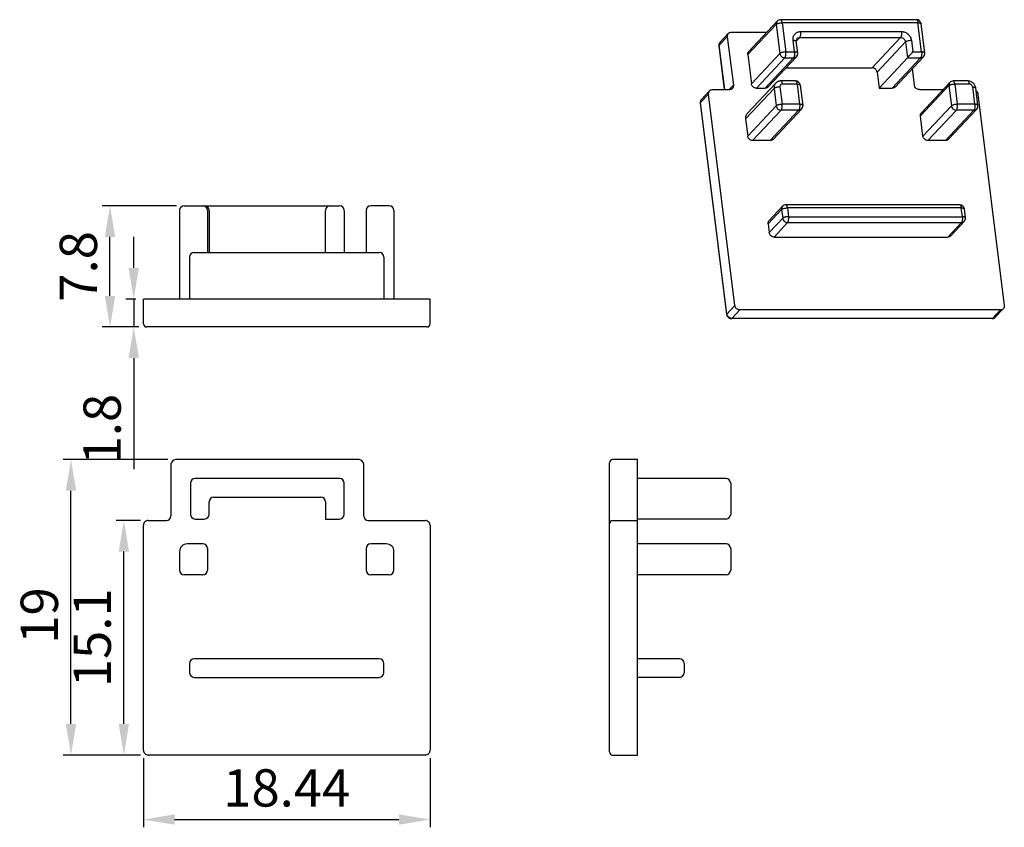
# Model space of a CAD drawing. Units: inches. Extents: x 46 to 280, y 31 to 150.
# Drawn here: x 217 to 280, y 83 to 135 of the extents above; entities that cross this region are included whole.
import ezdxf

# ---------------------------------------------------------------- set-up
doc = ezdxf.new("R2010")
doc.units = ezdxf.units.IN
doc.header["$MEASUREMENT"] = 0
doc.styles.add('样式 be made by myself', font='arial.ttf')
doc.dimstyles.new('SC-1', dxfattribs={"dimscale": 0.8, "dimtxt": 3, "dimasz": 2.5, "dimexe": 0.625, "dimexo": 0.625, "dimtad": 1, "dimdsep": 46, "dimtxsty": '样式 be made by myself', "dimcen": 4, "dimadec": 3, "dimazin": 2, "dimtfac": 1, "dimtmove": 0, "dimatfit": 3, "dimfxl": 1.25, "dimarcsym": 1})

# ---------------------------------------------------------------- blocks, each defined once
blk = doc.blocks.new('*D25')
at = {"color": 0, "lineweight": -2, "transparency": 16777216}
for p, q in [((224.807, 87.172), (224.807, 82.717)), ((243.247, 87.172), (243.247, 82.717)), ((226.807, 83.217), (241.247, 83.217))]:
    blk.add_line(p, q, dxfattribs=at)
at = {"color": 0, "transparency": 16777216}
for points in [[(226.807, 83.551), (226.807, 82.884), (224.807, 83.217)], [(241.247, 83.551), (241.247, 82.884), (243.247, 83.217)]]:
    blk.add_solid(points, dxfattribs=at)
at = {"layer": 'Defpoints', "color": 0, "transparency": 16777216}
for p in [(224.807, 87.672), (243.247, 87.672), (243.247, 83.217)]:
    blk.add_point(p, dxfattribs=at)
at = {"color": 0, "transparency": 16777216, "insert": (234.027, 84.943), "char_height": 2.4, "attachment_point": 5, "style": '样式 be made by myself'}
blk.add_mtext('18.44', dxfattribs=at)
blk = doc.blocks.new('*D26')
at = {"color": 0, "lineweight": -2, "transparency": 16777216}
for p, q in [((226.377, 106.387), (219.643, 106.387)), ((220.143, 89.372), (220.143, 104.387)), ((224.607, 87.372), (219.643, 87.372))]:
    blk.add_line(p, q, dxfattribs=at)
at = {"color": 0, "transparency": 16777216}
for points in [[(219.809, 104.387), (220.476, 104.387), (220.143, 106.387)], [(219.809, 89.372), (220.476, 89.372), (220.143, 87.372)]]:
    blk.add_solid(points, dxfattribs=at)
at = {"layer": 'Defpoints', "color": 0, "transparency": 16777216}
for p in [(220.143, 106.387), (226.877, 106.387), (225.107, 87.372)]:
    blk.add_point(p, dxfattribs=at)
at = {"color": 0, "transparency": 16777216, "insert": (218.417, 96.354), "char_height": 2.4, "attachment_point": 5, "rotation": 90, "style": '样式 be made by myself'}
blk.add_mtext('19', dxfattribs=at)
blk = doc.blocks.new('*D33')
at = {"color": 0, "lineweight": -2, "transparency": 16777216}
for p, q in [((226.927, 122.73), (222.153, 122.73)), ((222.653, 116.93), (222.653, 120.73)), ((224.507, 114.93), (222.153, 114.93))]:
    blk.add_line(p, q, dxfattribs=at)
at = {"color": 0, "transparency": 16777216}
for points in [[(222.32, 120.73), (222.987, 120.73), (222.653, 122.73)], [(222.32, 116.93), (222.987, 116.93), (222.653, 114.93)]]:
    blk.add_solid(points, dxfattribs=at)
at = {"layer": 'Defpoints', "color": 0, "transparency": 16777216}
for p in [(222.653, 122.73), (227.427, 122.73), (225.007, 114.93)]:
    blk.add_point(p, dxfattribs=at)
at = {"color": 0, "transparency": 16777216, "insert": (220.928, 118.83), "char_height": 2.4, "attachment_point": 5, "rotation": 90, "style": '样式 be made by myself'}
blk.add_mtext('7.8', dxfattribs=at)
blk = doc.blocks.new('*D34')
at = {"color": 0, "lineweight": -2, "transparency": 16777216}
for p, q in [((224.181, 118.73), (224.181, 120.73)), ((224.307, 116.73), (223.681, 116.73)), ((224.181, 116.73), (224.181, 114.93)), ((224.507, 114.93), (223.681, 114.93)), ((224.181, 112.93), (224.181, 105.782))]:
    blk.add_line(p, q, dxfattribs=at)
at = {"color": 0, "transparency": 16777216}
for points in [[(223.848, 118.73), (224.515, 118.73), (224.181, 116.73)], [(223.848, 112.93), (224.515, 112.93), (224.181, 114.93)]]:
    blk.add_solid(points, dxfattribs=at)
at = {"layer": 'Defpoints', "color": 0, "transparency": 16777216}
for p in [(224.807, 116.73), (224.181, 114.93), (225.007, 114.93)]:
    blk.add_point(p, dxfattribs=at)
at = {"color": 0, "transparency": 16777216, "insert": (222.456, 108.356), "char_height": 2.4, "attachment_point": 5, "rotation": 90, "style": '样式 be made by myself'}
blk.add_mtext('1.8', dxfattribs=at)
blk = doc.blocks.new('*D35')
at = {"color": 0, "lineweight": -2, "transparency": 16777216}
for p, q in [((224.607, 102.467), (223.046, 102.467)), ((223.546, 89.372), (223.546, 100.467)), ((224.607, 87.372), (223.046, 87.372))]:
    blk.add_line(p, q, dxfattribs=at)
at = {"color": 0, "transparency": 16777216}
for points in [[(223.212, 100.467), (223.879, 100.467), (223.546, 102.467)], [(223.212, 89.372), (223.879, 89.372), (223.546, 87.372)]]:
    blk.add_solid(points, dxfattribs=at)
at = {"layer": 'Defpoints', "color": 0, "transparency": 16777216}
for p in [(223.546, 102.467), (225.107, 102.467), (225.107, 87.372)]:
    blk.add_point(p, dxfattribs=at)
at = {"color": 0, "transparency": 16777216, "insert": (221.82, 94.92), "char_height": 2.4, "attachment_point": 5, "rotation": 90, "style": '样式 be made by myself'}
blk.add_mtext('15.1', dxfattribs=at)

msp = doc.modelspace()

# ---------------------------------------------------------------- linework, layer by layer
for p, q in [((265.525, 134.414), (263.693, 132.464)), ((265.589, 134.619), (263.757, 132.669)), ((265.525, 134.414), (265.759, 132.534)), ((274.546, 134.714), (265.807, 134.714)), ((265.904, 134.516), (266.138, 132.637)), ((274.643, 134.516), (265.904, 134.516)), ((274.877, 132.637), (274.643, 134.516)), ((275.078, 132.571), (274.844, 134.451)), ((262.439, 133.816), (261.925, 133.269)), ((264.906, 133.892), (262.623, 133.892)), ((267.101, 133.952), (273.585, 133.952)), ((262.376, 133.61), (261.862, 133.063)), ((262.217, 130.209), (261.862, 133.063)), ((262.376, 133.61), (262.764, 130.491)), ((266.701, 132.637), (266.608, 133.388)), ((266.903, 132.571), (266.809, 133.323)), ((266.81, 133.322), (267.04, 133.568)), ((267.04, 133.568), (273.524, 133.568)), ((271.692, 131.618), (273.524, 133.568)), ((272.009, 131.336), (273.841, 133.286)), ((273.841, 133.286), (273.97, 132.252)), ((274.219, 133.388), (274.313, 132.637)), ((262.204, 130.209), (261.851, 133.039)), ((263.693, 132.464), (263.927, 130.585)), ((265.759, 132.534), (263.927, 130.585)), ((266.138, 132.637), (266.701, 132.637)), ((274.313, 132.637), (274.877, 132.637)), ((275.078, 132.571), (275.078, 132.571)), ((266.076, 132.252), (264.244, 130.303)), ((266.64, 132.252), (264.808, 130.303)), ((266.824, 132.329), (264.992, 130.379)), ((266.076, 132.252), (266.64, 132.252)), ((272.138, 130.303), (273.97, 132.252)), ((274.815, 132.252), (272.984, 130.303)), ((274.999, 132.329), (273.167, 130.379)), ((273.97, 132.252), (274.815, 132.252)), ((266.156, 131.618), (271.692, 131.618)), ((272.009, 131.336), (272.138, 130.303)), ((274.417, 130.491), (274.283, 131.566)), ((265.488, 130.621), (263.656, 128.672)), ((266.768, 130.767), (265.829, 130.767)), ((266.865, 130.569), (265.925, 130.569)), ((266.865, 130.569), (267.027, 129.265)), ((274.867, 128.723), (276.698, 130.672)), ((277.857, 130.767), (276.917, 130.767)), ((277.953, 130.569), (277.014, 130.569)), ((277.014, 130.569), (277.176, 129.265)), ((260.657, 129.38), (261.171, 129.927)), ((261.235, 130.132), (260.72, 129.585)), ((262.867, 116.305), (261.171, 129.927)), ((261.418, 130.209), (262.518, 130.209)), ((262.5, 130.209), (262.764, 130.491)), ((263.55, 128.329), (265.382, 130.279)), ((264.244, 130.303), (264.808, 130.303)), ((265.382, 130.279), (265.521, 129.162)), ((265.761, 130.382), (265.9, 129.265)), ((267.066, 130.504), (267.229, 129.199)), ((272.138, 130.303), (272.984, 130.303)), ((274.734, 130.209), (276.263, 130.209)), ((274.803, 128.517), (276.635, 130.467)), ((276.635, 130.467), (276.798, 129.162)), ((278.304, 129.265), (278.165, 130.382)), ((278.505, 129.199), (278.366, 130.316)), ((278.499, 129.927), (280.195, 116.305)), ((262.342, 115.734), (260.647, 129.355)), ((262.353, 115.758), (260.657, 129.38)), ((267.027, 129.265), (265.9, 129.265)), ((278.304, 129.265), (277.176, 129.265)), ((265.521, 129.162), (263.689, 127.213)), ((265.838, 128.88), (264.006, 126.931)), ((266.966, 128.88), (265.134, 126.931)), ((267.149, 128.957), (265.317, 127.007)), ((266.966, 128.88), (265.838, 128.88)), ((276.798, 129.162), (274.966, 127.213)), ((277.115, 128.88), (275.283, 126.931)), ((278.242, 128.88), (276.41, 126.931)), ((278.426, 128.957), (276.594, 127.007)), ((278.242, 128.88), (277.115, 128.88)), ((263.55, 128.329), (263.689, 127.213)), ((274.966, 127.213), (274.803, 128.517)), ((265.134, 126.931), (264.006, 126.931)), ((276.41, 126.931), (275.283, 126.931)), ((227.127, 122.43), (227.127, 116.73)), ((227.427, 122.73), (237.427, 122.73)), ((228.927, 122.43), (228.927, 119.73)), ((229.027, 122.43), (229.027, 119.73)), ((236.527, 119.73), (236.527, 122.43)), ((237.727, 122.43), (237.727, 119.73)), ((239.127, 122.43), (239.127, 119.73)), ((240.627, 122.73), (239.427, 122.73)), ((240.927, 122.43), (240.927, 116.73)), ((265.871, 122.492), (265.003, 121.568)), ((265.934, 122.697), (265.066, 121.774)), ((265.871, 122.492), (265.941, 121.928)), ((277.335, 122.792), (266.152, 122.792)), ((266.249, 122.594), (266.319, 122.03)), ((277.431, 122.594), (266.249, 122.594)), ((277.501, 122.03), (277.431, 122.594)), ((277.703, 121.965), (277.632, 122.529)), ((265.941, 121.928), (265.073, 121.004)), ((266.258, 121.646), (265.39, 120.722)), ((266.258, 121.646), (277.44, 121.646)), ((266.319, 122.03), (277.501, 122.03)), ((277.44, 121.646), (276.572, 120.722)), ((277.624, 121.722), (276.756, 120.799)), ((265.003, 121.568), (265.073, 121.004)), ((265.39, 120.722), (276.572, 120.722)), ((227.777, 119.43), (227.777, 116.73)), ((228.077, 119.73), (239.977, 119.73)), ((240.277, 119.43), (240.277, 116.73)), ((224.807, 115.13), (224.807, 116.73)), ((243.247, 116.73), (224.807, 116.73)), ((243.247, 115.13), (243.247, 116.73)), ((262.353, 115.758), (262.867, 116.305)), ((262.669, 115.477), (263.184, 116.024)), ((279.948, 116.024), (263.184, 116.024)), ((279.434, 115.477), (279.948, 116.024)), ((279.618, 115.553), (280.132, 116.1)), ((279.411, 115.465), (262.646, 115.465)), ((279.434, 115.477), (262.669, 115.477)), ((243.047, 114.93), (225.007, 114.93)), ((226.577, 106.087), (226.577, 102.767)), ((238.677, 106.387), (226.877, 106.387)), ((238.977, 102.767), (238.977, 106.087)), ((254.793, 87.572), (254.793, 106.187)), ((256.593, 106.387), (254.993, 106.387)), ((256.593, 87.372), (256.593, 106.387)), ((227.827, 104.867), (227.827, 102.867)), ((237.427, 105.167), (228.127, 105.167)), ((237.727, 102.867), (237.727, 104.867)), ((262.293, 105.167), (256.593, 105.167)), ((262.593, 104.867), (262.593, 102.867)), ((229.327, 103.967), (236.227, 103.967)), ((229.027, 102.867), (229.027, 103.667)), ((236.527, 103.667), (236.527, 102.567)), ((224.807, 87.672), (224.807, 102.168)), ((225.107, 102.467), (226.277, 102.467)), ((228.127, 102.567), (228.727, 102.567)), ((236.527, 102.567), (237.427, 102.567)), ((239.277, 102.467), (242.947, 102.467)), ((243.247, 102.168), (243.247, 87.672)), ((254.993, 102.467), (256.593, 102.467)), ((262.293, 102.567), (256.593, 102.567)), ((228.627, 100.967), (227.627, 100.967)), ((240.427, 100.967), (239.427, 100.967)), ((262.293, 100.967), (256.593, 100.967)), ((227.127, 100.467), (227.127, 99.279)), ((228.927, 100.667), (228.927, 99.279)), ((239.127, 100.667), (239.127, 99.279)), ((240.927, 99.279), (240.927, 100.467)), ((262.593, 100.667), (262.593, 99.279)), ((228.627, 98.979), (227.427, 98.979)), ((240.627, 98.979), (239.427, 98.979)), ((262.293, 98.979), (256.593, 98.979)), ((227.777, 93.272), (227.777, 92.672)), ((239.977, 93.572), (228.077, 93.572)), ((240.277, 92.672), (240.277, 93.272)), ((259.293, 93.572), (256.593, 93.572)), ((259.593, 93.272), (259.593, 92.672)), ((228.077, 92.372), (239.977, 92.372)), ((259.293, 92.372), (256.593, 92.372)), ((242.947, 87.372), (225.107, 87.372)), ((254.993, 87.372), (256.593, 87.372))]:
    msp.add_line(p, q)
for points in [[(265.829, 130.767), (265.807, 130.766), (265.77, 130.763), (265.733, 130.757), (265.697, 130.749), (265.662, 130.737), (265.628, 130.723), (265.595, 130.706), (265.564, 130.687), (265.535, 130.665), (265.507, 130.641), (265.488, 130.621)], [(278.366, 130.316), (278.36, 130.353), (278.349, 130.398), (278.333, 130.442), (278.313, 130.485), (278.289, 130.527), (278.262, 130.566), (278.231, 130.602), (278.196, 130.636), (278.159, 130.666), (278.119, 130.693), (278.077, 130.716), (278.033, 130.734), (277.988, 130.749), (277.943, 130.759), (277.898, 130.765), (277.857, 130.767)], [(260.72, 129.585), (260.71, 129.574), (260.693, 129.552), (260.679, 129.528), (260.667, 129.502), (260.657, 129.476), (260.65, 129.448), (260.646, 129.419), (260.644, 129.39), (260.646, 129.361), (260.647, 129.355)], [(262.342, 115.734), (262.343, 115.725), (262.349, 115.696)], [(262.349, 115.696), (262.358, 115.668), (262.37, 115.64), (262.385, 115.613), (262.402, 115.588), (262.422, 115.564), (262.443, 115.543), (262.467, 115.523), (262.493, 115.506), (262.521, 115.492), (262.55, 115.481), (262.579, 115.472), (262.61, 115.467)], [(262.61, 115.467), (262.64, 115.465), (262.646, 115.465)], [(279.411, 115.465), (279.434, 115.466), (279.457, 115.468), (279.481, 115.473)], [(279.481, 115.473), (279.504, 115.48), (279.527, 115.489), (279.548, 115.499), (279.569, 115.512), (279.588, 115.526), (279.606, 115.542), (279.618, 115.553)]]:
    msp.add_lwpolyline(points)
for centre, radius, start, end in [((265.807, 134.413), 0.3, 90.00692, 136.71586), ((274.546, 134.414), 0.3, 7.09497, 89.99787), ((262.143, 133.075), 0.294, 181.56291, 187.09174), ((266.605, 132.534), 0.3, 316.78473, 7.09583), ((274.78, 132.534), 0.3, 316.77588, 7.16007), ((266.768, 130.467), 0.3, 7.09497, 89.99787), ((276.917, 130.467), 0.3, 90.00692, 136.71586), ((266.931, 129.162), 0.3, 316.78473, 7.09583), ((278.207, 129.162), 0.3, 316.78473, 7.09583), ((227.427, 122.43), 0.3, 90, 180), ((228.627, 122.43), 0.3, 0, 90), ((228.727, 122.43), 0.3, 0, 90), ((236.827, 122.43), 0.3, 90, 180), ((237.427, 122.43), 0.3, 0, 90), ((239.427, 122.43), 0.3, 90, 180), ((240.627, 122.43), 0.3, 0, 89.9999), ((266.152, 122.492), 0.3, 89.93713, 136.78967), ((270.905, 124.48), 2.419, 315.70885, 316.78315), ((277.335, 122.492), 0.3, 7.09497, 89.99787), ((277.405, 121.928), 0.3, 316.78473, 7.09583), ((228.077, 119.43), 0.3, 90, 180), ((239.977, 119.43), 0.3, 0, 90), ((279.434, 115.752), 0.275, 269.98974, 277.08218), ((279.447, 115.713), 0.234, 310.25894, 316.78093), ((225.007, 115.13), 0.2, 180, 270), ((243.047, 115.13), 0.2, 270, 0), ((226.877, 106.087), 0.3, 90, 180), ((238.677, 106.087), 0.3, 0, 90), ((254.993, 106.187), 0.2, 90, 180), ((228.127, 104.867), 0.3, 90, 180), ((237.427, 104.867), 0.3, 0, 90), ((262.293, 104.867), 0.3, 0, 90), ((229.327, 103.667), 0.3, 90, 180), ((236.227, 103.667), 0.3, 0, 90), ((226.277, 102.767), 0.3, 270, 0), ((228.127, 102.867), 0.3, 180, 270), ((228.727, 102.867), 0.3, 270, 0), ((237.427, 102.867), 0.3, 270, 0), ((239.277, 102.767), 0.3, 180, 270), ((262.293, 102.867), 0.3, 270, 0), ((225.106, 102.168), 0.299, 89.97094, 180.02906), ((242.948, 102.168), 0.299, 359.97096, 90.02904), ((254.993, 102.267), 0.2, 90, 180), ((227.627, 100.467), 0.5, 89.99718, 180.00282), ((228.627, 100.667), 0.3, 0, 90), ((239.427, 100.667), 0.3, 90, 180), ((240.427, 100.467), 0.5, 359.99719, 90.00281), ((262.293, 100.667), 0.3, 0.0001, 90), ((227.427, 99.279), 0.3, 180, 270), ((228.627, 99.279), 0.3, 270, 0), ((239.427, 99.279), 0.3, 180, 270), ((240.627, 99.279), 0.3, 270, 0), ((262.293, 99.279), 0.3, 270, 0), ((228.077, 93.272), 0.3, 90, 180), ((239.977, 93.272), 0.3, 0, 90), ((259.293, 93.272), 0.3, 0, 90), ((228.077, 92.672), 0.3, 180, 270), ((239.977, 92.672), 0.3, 270, 0), ((259.293, 92.672), 0.3, 270, 0), ((225.106, 87.672), 0.299, 179.97094, 270.02906), ((242.948, 87.672), 0.299, 269.97096, 0.02904), ((254.993, 87.572), 0.2, 180, 270)]:
    msp.add_arc(centre, radius, start, end)
for points, knots in [([(265.589, 134.619), (265.576, 134.606), (265.554, 134.576), (265.525, 134.508), (265.521, 134.451), (265.525, 134.414)], [0, 0, 0, 0, 0.244588, 0.491887, 1, 1, 1, 1]), ([(265.525, 134.414), (265.533, 134.421), (265.551, 134.436), (265.585, 134.455), (265.628, 134.472), (265.696, 134.493), (265.788, 134.511), (265.865, 134.516), (265.904, 134.516)], [0, 0, 0, 0, 0.078731, 0.177012, 0.292948, 0.423418, 0.710481, 1, 1, 1, 1]), ([(265.904, 134.516), (265.9, 134.543), (265.893, 134.582), (265.879, 134.629), (265.867, 134.658), (265.854, 134.682), (265.84, 134.699), (265.824, 134.711), (265.813, 134.714), (265.807, 134.714)], [0, 0, 0, 0, 0.35047, 0.503981, 0.639369, 0.755247, 0.85172, 0.931135, 1, 1, 1, 1]), ([(274.546, 134.714), (274.552, 134.714), (274.563, 134.711), (274.579, 134.699), (274.593, 134.682), (274.606, 134.658), (274.618, 134.629), (274.633, 134.582), (274.639, 134.543), (274.643, 134.516)], [0, 0, 0, 0, 0.068862, 0.148275, 0.244744, 0.360615, 0.495993, 0.649509, 1, 1, 1, 1]), ([(274.643, 134.516), (274.669, 134.516), (274.707, 134.514), (274.755, 134.507), (274.784, 134.499), (274.808, 134.49), (274.827, 134.479), (274.839, 134.466), (274.844, 134.455), (274.844, 134.451)], [0, 0, 0, 0, 0.354737, 0.509354, 0.64515, 0.760716, 0.85611, 0.93365, 1, 1, 1, 1]), ([(262.439, 133.816), (262.427, 133.803), (262.405, 133.773), (262.376, 133.705), (262.371, 133.648), (262.376, 133.61)], [0, 0, 0, 0, 0.244576, 0.491863, 1, 1, 1, 1]), ([(262.623, 133.892), (262.588, 133.892), (262.536, 133.883), (262.476, 133.85), (262.451, 133.828), (262.439, 133.816)], [0, 0, 0, 0, 0.507182, 0.754784, 1, 1, 1, 1]), ([(266.608, 133.388), (266.603, 133.425), (266.601, 133.498), (266.62, 133.605), (266.66, 133.703), (266.72, 133.79), (266.798, 133.861), (266.89, 133.913), (266.993, 133.945), (267.065, 133.952), (267.101, 133.952)], [0, 0, 0, 0, 0.129159, 0.255384, 0.379074, 0.501327, 0.623371, 0.746474, 0.871836, 1, 1, 1, 1]), ([(267.04, 133.568), (267.047, 133.575), (267.06, 133.595), (267.076, 133.63), (267.089, 133.674), (267.103, 133.743), (267.11, 133.837), (267.106, 133.914), (267.101, 133.952)], [0, 0, 0, 0, 0.078558, 0.176216, 0.291454, 0.421388, 0.708445, 1, 1, 1, 1]), ([(273.585, 133.952), (273.59, 133.914), (273.594, 133.837), (273.587, 133.743), (273.573, 133.674), (273.56, 133.63), (273.544, 133.595), (273.531, 133.575), (273.524, 133.568)], [0, 0, 0, 0, 0.291555, 0.578612, 0.708546, 0.823784, 0.921442, 1, 1, 1, 1]), ([(273.585, 133.952), (273.66, 133.952), (273.814, 133.921), (274.014, 133.797), (274.161, 133.613), (274.21, 133.464), (274.219, 133.388)], [0, 0, 0, 0, 0.245309, 0.49883, 0.753021, 1, 1, 1, 1]), ([(261.849, 133.067), (261.848, 133.103), (261.86, 133.178), (261.9, 133.242), (261.925, 133.269)], [0, 0, 0, 0, 0.500626, 1, 1, 1, 1]), ([(261.851, 133.039), (261.851, 133.043), (261.853, 133.052), (261.858, 133.06), (261.862, 133.063)], [0, 0, 0, 0, 0.447188, 1, 1, 1, 1]), ([(261.862, 133.063), (261.857, 133.1), (261.861, 133.158), (261.891, 133.226), (261.913, 133.256), (261.925, 133.269)], [0, 0, 0, 0, 0.508137, 0.755424, 1, 1, 1, 1]), ([(266.608, 133.388), (266.634, 133.388), (266.672, 133.387), (266.72, 133.379), (266.749, 133.372), (266.773, 133.362), (266.792, 133.351), (266.804, 133.338), (266.809, 133.328), (266.809, 133.323)], [0, 0, 0, 0, 0.354759, 0.50938, 0.645167, 0.760725, 0.856115, 0.933653, 1, 1, 1, 1]), ([(266.857, 133.491), (266.848, 133.482), (266.832, 133.46), (266.808, 133.405), (266.805, 133.356), (266.809, 133.323)], [0, 0, 0, 0, 0.215566, 0.448576, 1, 1, 1, 1]), ([(266.857, 133.491), (266.868, 133.503), (266.894, 133.525), (266.954, 133.558), (267.006, 133.568), (267.04, 133.568)], [0, 0, 0, 0, 0.245216, 0.492818, 1, 1, 1, 1]), ([(273.524, 133.568), (273.562, 133.568), (273.639, 133.552), (273.738, 133.49), (273.812, 133.398), (273.836, 133.323), (273.841, 133.286)], [0, 0, 0, 0, 0.245328, 0.49883, 0.753003, 1, 1, 1, 1]), ([(273.841, 133.286), (273.848, 133.294), (273.867, 133.308), (273.901, 133.327), (273.944, 133.344), (274.012, 133.365), (274.104, 133.383), (274.181, 133.388), (274.219, 133.388)], [0, 0, 0, 0, 0.078731, 0.177012, 0.292948, 0.423418, 0.710481, 1, 1, 1, 1]), ([(263.693, 132.464), (263.689, 132.501), (263.693, 132.559), (263.723, 132.627), (263.744, 132.656), (263.757, 132.669)], [0, 0, 0, 0, 0.508137, 0.755424, 1, 1, 1, 1]), ([(266.138, 132.637), (266.099, 132.637), (266.022, 132.631), (265.93, 132.613), (265.862, 132.592), (265.819, 132.575), (265.785, 132.556), (265.766, 132.542), (265.759, 132.534)], [0, 0, 0, 0, 0.289497, 0.576569, 0.707042, 0.822982, 0.921267, 1, 1, 1, 1]), ([(265.759, 132.534), (265.764, 132.497), (265.789, 132.422), (265.862, 132.33), (265.962, 132.268), (266.039, 132.252), (266.076, 132.252)], [0, 0, 0, 0, 0.247004, 0.501182, 0.75469, 1, 1, 1, 1]), ([(266.076, 132.252), (266.083, 132.26), (266.097, 132.279), (266.112, 132.315), (266.125, 132.358), (266.139, 132.428), (266.146, 132.522), (266.142, 132.598), (266.138, 132.637)], [0, 0, 0, 0, 0.078558, 0.176216, 0.291454, 0.421388, 0.708445, 1, 1, 1, 1]), ([(266.701, 132.637), (266.706, 132.598), (266.71, 132.522), (266.703, 132.428), (266.689, 132.358), (266.676, 132.315), (266.66, 132.279), (266.647, 132.26), (266.64, 132.252)], [0, 0, 0, 0, 0.291533, 0.578599, 0.708536, 0.823778, 0.92144, 1, 1, 1, 1]), ([(266.903, 132.571), (266.902, 132.576), (266.898, 132.586), (266.885, 132.599), (266.867, 132.61), (266.843, 132.62), (266.813, 132.627), (266.766, 132.635), (266.728, 132.637), (266.701, 132.637)], [0, 0, 0, 0, 0.066347, 0.143885, 0.239275, 0.354833, 0.49062, 0.645241, 1, 1, 1, 1]), ([(273.97, 132.252), (273.993, 132.277), (274.047, 132.337), (274.132, 132.431), (274.223, 132.535), (274.284, 132.603), (274.313, 132.637)], [0, 0, 0, 0, 0.198804, 0.466556, 0.741688, 1, 1, 1, 1]), ([(274.877, 132.637), (274.882, 132.598), (274.885, 132.522), (274.878, 132.428), (274.864, 132.358), (274.851, 132.315), (274.836, 132.279), (274.823, 132.26), (274.815, 132.252)], [0, 0, 0, 0, 0.291563, 0.578625, 0.708561, 0.823798, 0.921449, 1, 1, 1, 1]), ([(275.078, 132.571), (275.077, 132.576), (275.073, 132.587), (275.06, 132.6), (275.042, 132.611), (275.018, 132.62), (274.988, 132.627), (274.941, 132.635), (274.903, 132.637), (274.877, 132.637)], [0, 0, 0, 0, 0.066383, 0.144084, 0.239631, 0.355281, 0.491075, 0.64562, 1, 1, 1, 1]), ([(266.64, 132.252), (266.675, 132.252), (266.727, 132.262), (266.787, 132.295), (266.812, 132.317), (266.824, 132.329)], [0, 0, 0, 0, 0.507183, 0.754787, 1, 1, 1, 1]), ([(274.815, 132.252), (274.85, 132.252), (274.902, 132.262), (274.962, 132.295), (274.988, 132.317), (274.999, 132.329)], [0, 0, 0, 0, 0.507182, 0.754784, 1, 1, 1, 1]), ([(272.009, 131.336), (272.004, 131.374), (271.98, 131.449), (271.906, 131.541), (271.807, 131.603), (271.73, 131.618), (271.692, 131.618)], [0, 0, 0, 0, 0.246997, 0.50117, 0.754672, 1, 1, 1, 1]), ([(264.244, 130.303), (264.207, 130.303), (264.13, 130.318), (264.03, 130.38), (263.957, 130.472), (263.932, 130.547), (263.927, 130.585)], [0, 0, 0, 0, 0.245328, 0.49883, 0.753003, 1, 1, 1, 1]), ([(265.488, 130.621), (265.467, 130.599), (265.431, 130.55), (265.394, 130.466), (265.377, 130.374), (265.378, 130.31), (265.382, 130.279)], [0, 0, 0, 0, 0.243896, 0.490486, 0.742193, 1, 1, 1, 1]), ([(265.925, 130.569), (265.901, 130.569), (265.854, 130.56), (265.795, 130.518), (265.761, 130.454), (265.758, 130.405), (265.761, 130.382)], [0, 0, 0, 0, 0.25353, 0.498639, 0.744568, 1, 1, 1, 1]), ([(265.925, 130.569), (265.922, 130.596), (265.915, 130.635), (265.901, 130.682), (265.889, 130.711), (265.875, 130.735), (265.861, 130.753), (265.846, 130.764), (265.834, 130.767), (265.829, 130.767)], [0, 0, 0, 0, 0.350478, 0.503991, 0.63937, 0.755245, 0.85172, 0.931138, 1, 1, 1, 1]), ([(266.768, 130.767), (266.774, 130.767), (266.785, 130.764), (266.801, 130.753), (266.815, 130.735), (266.828, 130.711), (266.84, 130.682), (266.855, 130.635), (266.861, 130.596), (266.865, 130.569)], [0, 0, 0, 0, 0.068862, 0.148275, 0.244744, 0.360615, 0.495993, 0.649509, 1, 1, 1, 1]), ([(266.865, 130.569), (266.891, 130.569), (266.929, 130.568), (266.977, 130.56), (267.006, 130.552), (267.03, 130.543), (267.049, 130.532), (267.061, 130.519), (267.065, 130.509), (267.066, 130.504)], [0, 0, 0, 0, 0.354737, 0.509354, 0.64515, 0.760716, 0.85611, 0.93365, 1, 1, 1, 1]), ([(276.698, 130.672), (276.686, 130.659), (276.664, 130.63), (276.635, 130.562), (276.631, 130.504), (276.635, 130.467)], [0, 0, 0, 0, 0.244588, 0.491887, 1, 1, 1, 1]), ([(276.635, 130.467), (276.642, 130.474), (276.661, 130.489), (276.695, 130.508), (276.738, 130.525), (276.806, 130.546), (276.898, 130.564), (276.975, 130.569), (277.014, 130.569)], [0, 0, 0, 0, 0.078731, 0.177012, 0.292948, 0.423418, 0.710481, 1, 1, 1, 1]), ([(277.014, 130.569), (277.01, 130.596), (277.003, 130.635), (276.989, 130.682), (276.977, 130.711), (276.964, 130.735), (276.95, 130.753), (276.934, 130.764), (276.922, 130.767), (276.917, 130.767)], [0, 0, 0, 0, 0.35047, 0.503981, 0.639369, 0.755247, 0.85172, 0.931135, 1, 1, 1, 1]), ([(277.953, 130.569), (277.95, 130.596), (277.943, 130.635), (277.929, 130.682), (277.917, 130.711), (277.904, 130.735), (277.889, 130.753), (277.874, 130.764), (277.862, 130.767), (277.857, 130.767)], [0, 0, 0, 0, 0.350491, 0.504007, 0.639385, 0.755256, 0.851725, 0.931138, 1, 1, 1, 1]), ([(278.165, 130.382), (278.161, 130.407), (278.145, 130.456), (278.096, 130.518), (278.03, 130.559), (277.978, 130.569), (277.953, 130.569)], [0, 0, 0, 0, 0.246898, 0.501165, 0.754766, 1, 1, 1, 1]), ([(261.171, 129.927), (261.167, 129.964), (261.171, 130.022), (261.2, 130.09), (261.222, 130.119), (261.235, 130.132)], [0, 0, 0, 0, 0.508156, 0.755436, 1, 1, 1, 1]), ([(261.235, 130.132), (261.246, 130.145), (261.271, 130.167), (261.331, 130.199), (261.383, 130.209), (261.418, 130.209)], [0, 0, 0, 0, 0.245202, 0.4928, 1, 1, 1, 1]), ([(262.701, 130.285), (262.69, 130.273), (262.664, 130.251), (262.604, 130.219), (262.552, 130.209), (262.518, 130.209)], [0, 0, 0, 0, 0.245216, 0.492818, 1, 1, 1, 1]), ([(262.764, 130.491), (262.769, 130.454), (262.765, 130.396), (262.735, 130.328), (262.713, 130.298), (262.701, 130.285)], [0, 0, 0, 0, 0.508137, 0.755424, 1, 1, 1, 1]), ([(264.992, 130.379), (264.98, 130.367), (264.955, 130.345), (264.895, 130.313), (264.843, 130.303), (264.808, 130.303)], [0, 0, 0, 0, 0.245216, 0.492818, 1, 1, 1, 1]), ([(265.761, 130.382), (265.722, 130.382), (265.645, 130.376), (265.553, 130.358), (265.485, 130.337), (265.442, 130.32), (265.408, 130.301), (265.389, 130.287), (265.382, 130.279)], [0, 0, 0, 0, 0.289519, 0.576582, 0.707052, 0.822988, 0.921269, 1, 1, 1, 1]), ([(273.167, 130.379), (273.156, 130.367), (273.13, 130.345), (273.07, 130.313), (273.018, 130.303), (272.984, 130.303)], [0, 0, 0, 0, 0.245216, 0.492818, 1, 1, 1, 1]), ([(274.734, 130.209), (274.696, 130.209), (274.619, 130.224), (274.52, 130.286), (274.446, 130.378), (274.421, 130.453), (274.417, 130.491)], [0, 0, 0, 0, 0.245328, 0.49883, 0.753003, 1, 1, 1, 1]), ([(278.165, 130.382), (278.191, 130.382), (278.229, 130.38), (278.276, 130.372), (278.306, 130.365), (278.33, 130.355), (278.348, 130.344), (278.361, 130.331), (278.365, 130.321), (278.366, 130.316)], [0, 0, 0, 0, 0.354758, 0.509379, 0.645166, 0.760723, 0.856114, 0.933652, 1, 1, 1, 1]), ([(278.389, 130.129), (278.419, 130.103), (278.469, 130.041), (278.495, 129.965), (278.499, 129.927)], [0, 0, 0, 0, 0.507147, 1, 1, 1, 1]), ([(260.647, 129.355), (260.646, 129.359), (260.648, 129.369), (260.654, 129.376), (260.657, 129.38)], [0, 0, 0, 0, 0.447931, 1, 1, 1, 1]), ([(260.657, 129.38), (260.652, 129.417), (260.657, 129.475), (260.686, 129.543), (260.708, 129.572), (260.72, 129.585)], [0, 0, 0, 0, 0.508157, 0.75544, 1, 1, 1, 1]), ([(265.9, 129.265), (265.861, 129.265), (265.784, 129.259), (265.692, 129.241), (265.624, 129.22), (265.581, 129.203), (265.547, 129.184), (265.528, 129.17), (265.521, 129.162)], [0, 0, 0, 0, 0.289527, 0.576596, 0.707067, 0.823003, 0.921276, 1, 1, 1, 1]), ([(265.838, 128.88), (265.845, 128.888), (265.859, 128.907), (265.874, 128.943), (265.887, 128.986), (265.901, 129.056), (265.908, 129.15), (265.904, 129.226), (265.9, 129.265)], [0, 0, 0, 0, 0.078551, 0.176202, 0.291439, 0.421375, 0.708437, 1, 1, 1, 1]), ([(267.027, 129.265), (267.032, 129.226), (267.036, 129.15), (267.028, 129.056), (267.015, 128.986), (267.002, 128.943), (266.986, 128.907), (266.973, 128.888), (266.966, 128.88)], [0, 0, 0, 0, 0.291533, 0.578599, 0.708536, 0.823778, 0.92144, 1, 1, 1, 1]), ([(267.229, 129.199), (267.228, 129.204), (267.224, 129.214), (267.211, 129.227), (267.193, 129.238), (267.168, 129.248), (267.139, 129.255), (267.092, 129.263), (267.054, 129.265), (267.027, 129.265)], [0, 0, 0, 0, 0.066347, 0.143885, 0.239275, 0.354833, 0.49062, 0.645241, 1, 1, 1, 1]), ([(277.176, 129.265), (277.137, 129.265), (277.061, 129.259), (276.968, 129.241), (276.9, 129.22), (276.858, 129.203), (276.823, 129.184), (276.805, 129.17), (276.798, 129.162)], [0, 0, 0, 0, 0.289527, 0.576596, 0.707067, 0.823003, 0.921276, 1, 1, 1, 1]), ([(277.115, 128.88), (277.122, 128.888), (277.135, 128.907), (277.15, 128.943), (277.163, 128.986), (277.177, 129.056), (277.184, 129.15), (277.181, 129.226), (277.176, 129.265)], [0, 0, 0, 0, 0.078551, 0.176202, 0.291439, 0.421375, 0.708437, 1, 1, 1, 1]), ([(278.304, 129.265), (278.308, 129.226), (278.312, 129.15), (278.305, 129.056), (278.291, 128.986), (278.278, 128.943), (278.263, 128.907), (278.249, 128.888), (278.242, 128.88)], [0, 0, 0, 0, 0.291533, 0.578599, 0.708536, 0.823778, 0.92144, 1, 1, 1, 1]), ([(278.505, 129.199), (278.504, 129.204), (278.5, 129.214), (278.487, 129.227), (278.469, 129.238), (278.445, 129.248), (278.415, 129.255), (278.368, 129.263), (278.33, 129.265), (278.304, 129.265)], [0, 0, 0, 0, 0.066347, 0.143885, 0.239275, 0.354833, 0.49062, 0.645241, 1, 1, 1, 1]), ([(263.656, 128.672), (263.635, 128.65), (263.599, 128.601), (263.562, 128.516), (263.545, 128.424), (263.546, 128.361), (263.55, 128.329)], [0, 0, 0, 0, 0.243897, 0.490486, 0.742192, 1, 1, 1, 1]), ([(265.521, 129.162), (265.526, 129.125), (265.551, 129.05), (265.624, 128.958), (265.724, 128.896), (265.801, 128.88), (265.838, 128.88)], [0, 0, 0, 0, 0.246997, 0.50117, 0.754672, 1, 1, 1, 1]), ([(266.966, 128.88), (267, 128.88), (267.052, 128.89), (267.112, 128.923), (267.138, 128.945), (267.149, 128.957)], [0, 0, 0, 0, 0.507183, 0.754787, 1, 1, 1, 1]), ([(274.803, 128.517), (274.799, 128.554), (274.803, 128.612), (274.832, 128.68), (274.854, 128.71), (274.867, 128.723)], [0, 0, 0, 0, 0.508137, 0.755424, 1, 1, 1, 1]), ([(276.798, 129.162), (276.802, 129.125), (276.827, 129.05), (276.9, 128.958), (277, 128.896), (277.077, 128.88), (277.115, 128.88)], [0, 0, 0, 0, 0.246997, 0.50117, 0.754672, 1, 1, 1, 1]), ([(278.242, 128.88), (278.277, 128.88), (278.329, 128.89), (278.389, 128.923), (278.414, 128.945), (278.426, 128.957)], [0, 0, 0, 0, 0.507183, 0.754787, 1, 1, 1, 1]), ([(264.006, 126.931), (263.969, 126.931), (263.892, 126.946), (263.792, 127.008), (263.719, 127.1), (263.694, 127.175), (263.689, 127.213)], [0, 0, 0, 0, 0.245328, 0.49883, 0.753003, 1, 1, 1, 1]), ([(265.317, 127.007), (265.306, 126.995), (265.28, 126.973), (265.221, 126.94), (265.168, 126.931), (265.134, 126.931)], [0, 0, 0, 0, 0.245216, 0.492818, 1, 1, 1, 1]), ([(275.283, 126.931), (275.245, 126.931), (275.168, 126.946), (275.069, 127.008), (274.995, 127.1), (274.97, 127.175), (274.966, 127.213)], [0, 0, 0, 0, 0.245328, 0.49883, 0.753003, 1, 1, 1, 1]), ([(276.594, 127.007), (276.582, 126.995), (276.557, 126.973), (276.497, 126.94), (276.445, 126.931), (276.41, 126.931)], [0, 0, 0, 0, 0.245216, 0.492818, 1, 1, 1, 1]), ([(265.934, 122.697), (265.921, 122.684), (265.9, 122.654), (265.87, 122.586), (265.866, 122.529), (265.871, 122.492)], [0, 0, 0, 0, 0.244576, 0.491863, 1, 1, 1, 1]), ([(265.871, 122.492), (265.878, 122.499), (265.896, 122.514), (265.931, 122.533), (265.973, 122.55), (266.041, 122.571), (266.134, 122.589), (266.21, 122.594), (266.249, 122.594)], [0, 0, 0, 0, 0.078724, 0.176997, 0.292933, 0.423404, 0.710473, 1, 1, 1, 1]), ([(266.249, 122.594), (266.245, 122.621), (266.239, 122.66), (266.224, 122.707), (266.213, 122.736), (266.199, 122.76), (266.185, 122.777), (266.17, 122.789), (266.158, 122.792), (266.153, 122.792)], [0, 0, 0, 0, 0.350207, 0.503665, 0.639051, 0.754993, 0.851582, 0.931116, 1, 1, 1, 1]), ([(277.335, 122.792), (277.34, 122.792), (277.352, 122.789), (277.367, 122.777), (277.382, 122.76), (277.395, 122.736), (277.407, 122.707), (277.421, 122.66), (277.428, 122.621), (277.431, 122.594)], [0, 0, 0, 0, 0.068862, 0.148275, 0.244744, 0.360615, 0.495993, 0.649509, 1, 1, 1, 1]), ([(277.431, 122.594), (277.458, 122.594), (277.496, 122.592), (277.543, 122.585), (277.572, 122.577), (277.597, 122.568), (277.615, 122.557), (277.628, 122.544), (277.632, 122.534), (277.632, 122.529)], [0, 0, 0, 0, 0.354737, 0.509354, 0.64515, 0.760716, 0.85611, 0.93365, 1, 1, 1, 1]), ([(265.003, 121.568), (264.998, 121.605), (265.002, 121.663), (265.032, 121.731), (265.054, 121.76), (265.066, 121.774)], [0, 0, 0, 0, 0.508137, 0.755424, 1, 1, 1, 1]), ([(266.319, 122.03), (266.281, 122.03), (266.204, 122.025), (266.111, 122.007), (266.043, 121.986), (266.001, 121.969), (265.967, 121.95), (265.948, 121.935), (265.941, 121.928)], [0, 0, 0, 0, 0.289497, 0.576569, 0.707042, 0.822982, 0.921267, 1, 1, 1, 1]), ([(265.941, 121.928), (265.945, 121.89), (265.97, 121.815), (266.044, 121.724), (266.143, 121.661), (266.22, 121.646), (266.258, 121.646)], [0, 0, 0, 0, 0.247004, 0.501182, 0.75469, 1, 1, 1, 1]), ([(266.258, 121.646), (266.265, 121.653), (266.278, 121.673), (266.294, 121.708), (266.307, 121.752), (266.32, 121.821), (266.328, 121.915), (266.324, 121.992), (266.319, 122.03)], [0, 0, 0, 0, 0.078558, 0.176216, 0.291454, 0.421388, 0.708445, 1, 1, 1, 1]), ([(277.501, 122.03), (277.506, 121.992), (277.51, 121.915), (277.503, 121.821), (277.489, 121.752), (277.476, 121.708), (277.46, 121.673), (277.447, 121.653), (277.44, 121.646)], [0, 0, 0, 0, 0.291533, 0.578599, 0.708536, 0.823778, 0.92144, 1, 1, 1, 1]), ([(277.44, 121.646), (277.474, 121.646), (277.527, 121.656), (277.587, 121.688), (277.612, 121.71), (277.624, 121.722)], [0, 0, 0, 0, 0.507183, 0.754787, 1, 1, 1, 1]), ([(277.703, 121.965), (277.702, 121.97), (277.698, 121.98), (277.685, 121.993), (277.667, 122.004), (277.643, 122.013), (277.613, 122.021), (277.566, 122.029), (277.528, 122.03), (277.501, 122.03)], [0, 0, 0, 0, 0.066347, 0.143885, 0.239275, 0.354833, 0.49062, 0.645241, 1, 1, 1, 1]), ([(265.39, 120.722), (265.352, 120.722), (265.275, 120.738), (265.176, 120.8), (265.102, 120.892), (265.078, 120.967), (265.073, 121.004)], [0, 0, 0, 0, 0.245328, 0.49883, 0.753003, 1, 1, 1, 1]), ([(276.756, 120.799), (276.744, 120.787), (276.719, 120.765), (276.659, 120.732), (276.607, 120.722), (276.572, 120.722)], [0, 0, 0, 0, 0.245216, 0.492818, 1, 1, 1, 1]), ([(263.184, 116.024), (263.146, 116.024), (263.069, 116.039), (262.97, 116.101), (262.896, 116.193), (262.872, 116.268), (262.867, 116.305)], [0, 0, 0, 0, 0.245332, 0.498829, 0.752997, 1, 1, 1, 1]), ([(280.132, 116.1), (280.12, 116.088), (280.095, 116.066), (280.035, 116.034), (279.983, 116.024), (279.948, 116.024)], [0, 0, 0, 0, 0.245202, 0.4928, 1, 1, 1, 1]), ([(280.195, 116.305), (280.2, 116.268), (280.195, 116.211), (280.166, 116.143), (280.144, 116.113), (280.132, 116.1)], [0, 0, 0, 0, 0.508156, 0.755436, 1, 1, 1, 1]), ([(262.342, 115.734), (262.342, 115.738), (262.344, 115.747), (262.349, 115.755), (262.353, 115.758)], [0, 0, 0, 0, 0.44788, 1, 1, 1, 1]), ([(262.376, 115.675), (262.373, 115.682), (262.362, 115.709), (262.355, 115.737), (262.353, 115.758)], [0, 0, 0, 0, 0.253688, 1, 1, 1, 1]), ([(262.593, 115.487), (262.546, 115.499), (262.456, 115.548), (262.395, 115.63), (262.376, 115.675)], [0, 0, 0, 0, 0.498773, 1, 1, 1, 1]), ([(262.669, 115.477), (262.663, 115.477), (262.637, 115.478), (262.612, 115.482), (262.593, 115.487)], [0, 0, 0, 0, 0.246652, 1, 1, 1, 1]), ([(262.646, 115.465), (262.65, 115.465), (262.659, 115.467), (262.666, 115.473), (262.669, 115.477)], [0, 0, 0, 0, 0.457257, 1, 1, 1, 1]), ([(279.411, 115.465), (279.415, 115.465), (279.424, 115.467), (279.431, 115.473), (279.434, 115.477)], [0, 0, 0, 0, 0.457263, 1, 1, 1, 1]), ([(279.598, 115.535), (279.58, 115.519), (279.539, 115.494), (279.492, 115.482), (279.468, 115.479)], [0, 0, 0, 0, 0.493724, 1, 1, 1, 1])]:
    msp.add_open_spline(points, degree=3, knots=knots)

# ---------------------------------------------------------------- dimensions: what is measured, and where the dimension line sits
for base, p1, p2, picture, middle in [((222.653, 122.73), (225.007, 114.93), (227.427, 122.73), '*D33', (220.928, 118.83)), ((224.181, 114.93), (224.807, 116.73), (225.007, 114.93), '*D34', (222.456, 108.356)), ((223.5455, 102.4673), (225.1066, 87.3722), (225.1066, 102.4673), '*D35', (221.8202, 94.9198))]:
    dim = msp.add_linear_dim(base=base, p1=p1, p2=p2, angle=90, dimstyle='SC-1')
    dim.commit()
    dim.dimension.update_dxf_attribs({"geometry": picture, "text_midpoint": middle})
dim = msp.add_linear_dim(base=(220.143, 106.387), p1=(225.107, 87.372), p2=(226.877, 106.387), angle=90, text='19', dimstyle='SC-1')
dim.commit()
dim.dimension.update_dxf_attribs({"geometry": '*D26', "text_midpoint": (220.143, 96.354), "dimtype": 160})
dim = msp.add_aligned_dim(p1=(224.807, 87.672), p2=(243.247, 87.672), distance=-4.455, dimstyle='SC-1')
dim.commit()
dim.dimension.update_dxf_attribs({"geometry": '*D25', "text_midpoint": (234.027, 84.943)})

doc.saveas('drawing.dxf')
